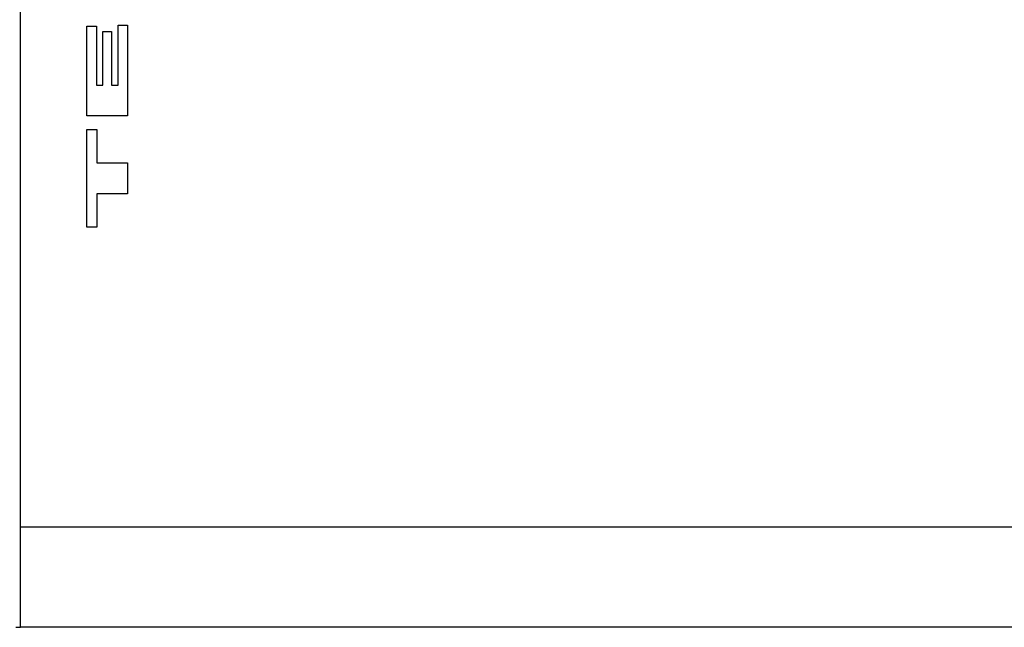
# Model space of a CAD drawing. Units: metres. Extents: x -13.6 to 13.5, y -6.6 to 8.2.
# Drawn here: x -12.2 to -11.7, y -1.1 to -0.8 of the extents above; entities that cross this region are included whole.
import ezdxf

# ---------------------------------------------------------------- set-up
doc = ezdxf.new("R2010")
doc.units = ezdxf.units.M

msp = doc.modelspace()

# ---------------------------------------------------------------- linework, layer by layer
for p, q in [((-12.1618, -1.06581), (-12.1618, 2.49419)), ((-12.12861, -0.81519), (-12.12382, -0.81519)), ((-12.12861, -0.86008), (-12.12861, -0.81519)), ((-12.12382, -0.81519), (-12.12382, -0.84477)), ((-12.11308, -0.81479), (-12.10829, -0.81479)), ((-12.11308, -0.84477), (-12.11308, -0.81479)), ((-12.10829, -0.81479), (-12.10829, -0.86008)), ((-12.12074, -0.81798), (-12.1163, -0.81798)), ((-12.12074, -0.84477), (-12.12074, -0.81798)), ((-12.1163, -0.81798), (-12.1163, -0.84477)), ((-12.12382, -0.84477), (-12.12074, -0.84477)), ((-12.1163, -0.84477), (-12.11308, -0.84477)), ((-12.10829, -0.86008), (-12.12861, -0.86008)), ((-12.12861, -0.91581), (-12.12861, -0.86685)), ((-12.12861, -0.86685), (-12.12368, -0.86685)), ((-12.12368, -0.86685), (-12.12368, -0.8836)), ((-12.12368, -0.8836), (-12.10829, -0.8836)), ((-12.10829, -0.8836), (-12.10829, -0.89906)), ((-12.10829, -0.89906), (-12.12368, -0.89906)), ((-12.12368, -0.89906), (-12.12368, -0.91581)), ((-12.12368, -0.91581), (-12.12861, -0.91581)), ((-12.1618, -1.11581), (-12.1618, -1.06581)), ((-10.49952, -1.06581), (-12.1618, -1.06581)), ((-12.16415, -1.11581), (-12.1618, -1.11581)), ((-10.71346, -1.11581), (-12.1618, -1.11581))]:
    msp.add_line(p, q)

doc.saveas('drawing.dxf')
